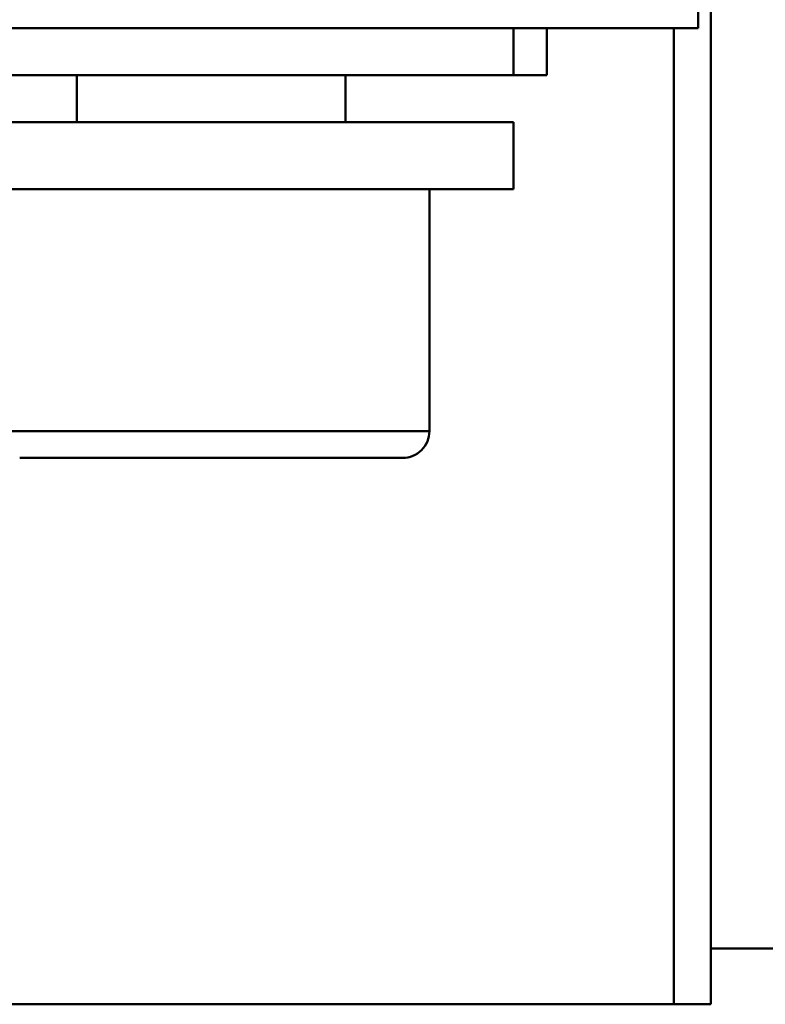
# Model space of a CAD drawing. Extents: x 0 to 841, y 0 to 594.
# Drawn here: x 136 to 158, y 163 to 192 of the extents above; entities that cross this region are included whole.
import ezdxf

# ---------------------------------------------------------------- set-up
doc = ezdxf.new("R2010")
doc.units = 0
doc.header["$LTSCALE"] = 5
doc.header["$MEASUREMENT"] = 0
doc.layers.add('13000_TOP', color=7, linetype='CONTINUOUS')

msp = doc.modelspace()

# ---------------------------------------------------------------- linework, layer by layer
at = {"layer": '13000_TOP', "color": 7, "linetype": 'Continuous', "lineweight": 50}
for p, q in [((156.444168, 163.177842), (156.444168, 203.424453)), ((156.066673, 192.244453), (156.066673, 202.744453)), ((127.066673, 192.244453), (156.066673, 192.244453)), ((150.566673, 190.844453), (150.566673, 192.244453)), ((151.566673, 190.844453), (151.566673, 192.244453)), ((155.344173, 163.177842), (155.344173, 192.244462)), ((131.566673, 190.844453), (151.566673, 190.844453)), ((137.566673, 189.444453), (137.566673, 190.844459)), ((145.566673, 189.444453), (145.566673, 190.844459)), ((132.566673, 189.444453), (150.566673, 189.444453)), ((150.566673, 187.444453), (150.566673, 189.444453)), ((132.566673, 187.444453), (150.566673, 187.444453)), ((148.066669, 180.244455), (148.066669, 187.444453)), ((135.066673, 180.244455), (141.566673, 180.244455)), ((141.566673, 180.244455), (148.066669, 180.244455)), ((135.866676, 179.444451), (141.566673, 179.444451)), ((141.566673, 179.444451), (147.26667, 179.444451)), ((156.444168, 164.844453), (161.689178, 164.844453)), ((126.689178, 163.177842), (156.444168, 163.177842))]:
    msp.add_line(p, q, dxfattribs=at)
msp.add_arc((147.26667, 180.244453), 0.8, 270.000008, 0.000108, dxfattribs=at)

doc.saveas('drawing.dxf')
